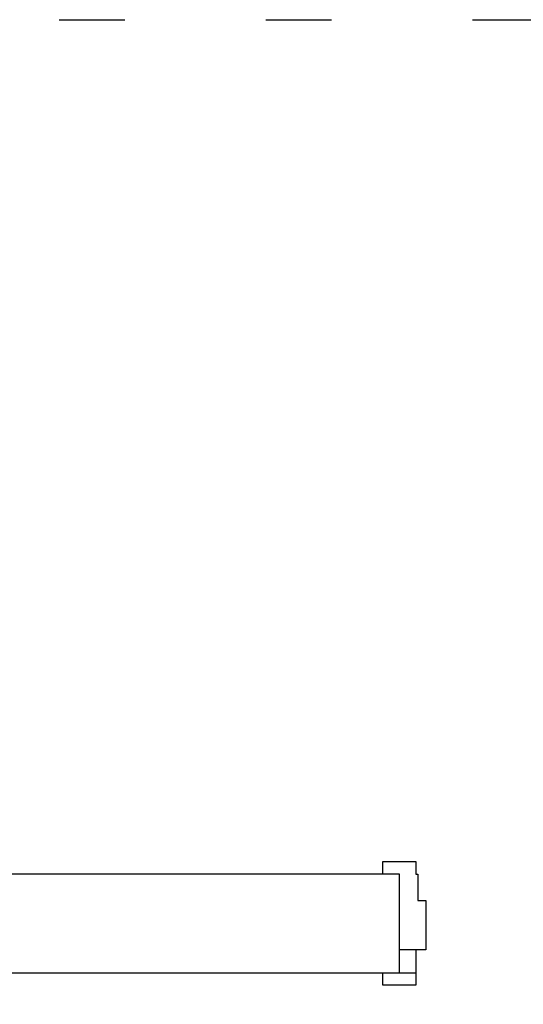
# Model space of a CAD drawing. Extents: x 57 to 1169, y -8 to 219.
# Drawn here: x 429 to 430, y 169 to 171 of the extents above; entities that cross this region are included whole.
import ezdxf

# ---------------------------------------------------------------- set-up
doc = ezdxf.new("R2010")
doc.units = 0
doc.header["$MEASUREMENT"] = 0
doc.linetypes.add('TP', pattern=[0.571431, 0.07143, -0.214286, 0, -0.214286, 0.07143])
for name, color, linetype in [('01', 3, 'Continuous'), ('06', 7, 'Continuous'), ('Structural - Bearing', 7, 'Continuous')]:
    doc.layers.add(name, color=color, linetype=linetype)

# ---------------------------------------------------------------- blocks, each defined once
blk = doc.blocks.new('D1 12_20', base_point=(2430.2173, -202.7064))
at = {"layer": '01', "linetype": 'Continuous'}
for p, q in [((2429.7423, -202.7064), (2429.7423, -202.6874)), ((2429.7423, -202.6874), (2429.7923, -202.6874)), ((2429.7923, -202.6874), (2429.7923, -202.7064)), ((2429.7673, -202.7064), (2429.7423, -202.7064)), ((2429.7673, -202.8564), (2429.7673, -202.7064)), ((2429.7673, -202.8214), (2429.7673, -202.7064)), ((2429.7923, -202.7064), (2429.7953, -202.7064)), ((2429.7953, -202.7064), (2429.7953, -202.7464)), ((2429.7953, -202.7464), (2429.8073, -202.7464)), ((2429.8073, -202.7464), (2429.8073, -202.8214)), ((2429.7673, -202.8564), (2429.7673, -202.8214)), ((2429.8073, -202.8214), (2429.7673, -202.8214)), ((2429.7923, -202.8214), (2429.7923, -202.8564)), ((2429.7423, -202.8754), (2429.7423, -202.8564)), ((2429.7423, -202.8564), (2429.7923, -202.8564)), ((2429.7923, -202.8564), (2429.7923, -202.8754)), ((2429.7923, -202.8754), (2429.7423, -202.8754))]:
    blk.add_line(p, q, dxfattribs=at)

msp = doc.modelspace()

# ---------------------------------------------------------------- linework, layer by layer
at = {"layer": '06', "linetype": 'Continuous'}
msp.add_lwpolyline([(428.27544, 169.46944), (429.42588, 169.46944), (429.42588, 169.61944), (428.27544, 169.61944), (428.27544, 170.9181)], dxfattribs=at)

# ---------------------------------------------------------------- next in the draw order: block references
at = {"layer": 'Structural - Bearing', "color": 21, "linetype": 'Continuous', "lineweight": 18}
msp.add_blockref('D1 12_20', (429.87588, 169.61944), dxfattribs=at)

# ---------------------------------------------------------------- next in the draw order: linework, layer by layer
at = {"layer": '01', "linetype": 'TP'}
msp.add_lwpolyline([(416.65126, 170.9181), (440.56975, 170.9181), (440.56975, 160.1186), (416.65126, 160.1186)], close=True, dxfattribs=at)

doc.saveas('drawing.dxf')
